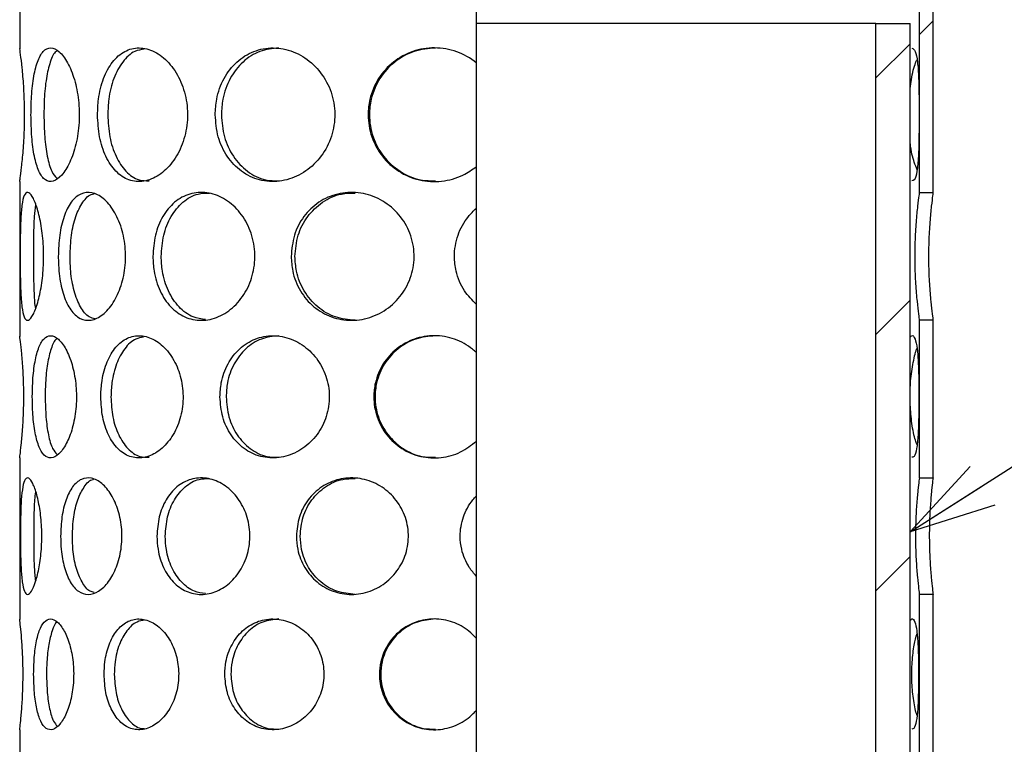
# Model space of a CAD drawing. Units: millimetres. Extents: x 0 to 2100, y 0 to 1485.
# Drawn here: x 1320 to 1406, y 1179 to 1243 of the extents above; entities that cross this region are included whole.
import ezdxf

# ---------------------------------------------------------------- set-up
doc = ezdxf.new("R2010")
doc.units = ezdxf.units.MM
doc.header["$LTSCALE"] = 5
doc.linetypes.add('CENTERX2', pattern=[20.32, 12.7, -2.54, 2.54, -2.54])
for name, color, linetype in [('CENTER', 7, 'CENTERX2'), ('SUNPOU', 7, 'Continuous'), ('レイヤー_1', 7, 'Continuous')]:
    doc.layers.add(name, color=color, linetype=linetype)
doc.styles.get("Standard").update_dxf_attribs({"font": 'txt', "bigfont": 'bigfont'})
doc.dimstyles.new('SLDDIMSTYLE0', dxfattribs={"dimtxt": 0.18, "dimasz": 7.5, "dimexe": 0, "dimexo": 0.0625, "dimgap": 0, "dimtad": 0, "dimtih": 1, "dimtoh": 1, "dimdec": 0, "dimrnd": 1e-09, "dimzin": 0, "dimdsep": 46, "dimtxsty": 'Standard', "dimblk1": 'OPEN30', "dimblk2": 'OPEN30', "dimsah": 1, "dimcen": 0.09, "dimadec": 0, "dimazin": 0, "dimtfac": 7.5, "dimtdec": 0, "dimtofl": 0, "dimtmove": 0, "dimatfit": 3, "dimldrblk": 'OPEN30', "dimfxl": 1, "dimfrac": 2, "dimtolj": 1, "dimtzin": 0, "dimarcsym": 0})

# ---------------------------------------------------------------- blocks, each defined once
blk = doc.blocks.new('_Open30')
at = {"color": 0, "linetype": 'ByBlock', "lineweight": -2}
for p, q in [((-1, 0.267949), (0, 0)), ((0, 0), (-1, -0.267949)), ((0, 0), (-1, 0))]:
    blk.add_line(p, q, dxfattribs=at)

msp = doc.modelspace()

# ---------------------------------------------------------------- hatches: boundary and pattern name
at = {"layer": 'レイヤー_1', "linetype": 'Continuous', "lineweight": 18}
h = msp.add_hatch(dxfattribs=at)
h.set_pattern_fill('ANSI31', color=256, scale=5, style=0)
edge = h.paths.add_edge_path(flags=0)
edge.add_line((1399.638, 1227.463), (1399.638, 1258.013))
edge.add_line((1399.638, 1258.013), (1398.438, 1258.013))
edge.add_line((1398.438, 1258.013), (1398.438, 1227.463))
edge.add_spline(control_points=[(1398.438, 1227.463), (1398.517, 1227.463), (1398.596, 1227.463), (1398.675, 1227.463), (1398.996, 1227.463), (1399.317, 1227.463), (1399.638, 1227.463)], knot_values=[3914.679763, 3914.679763, 3914.679763, 3914.679763, 3914.68, 3914.68, 3914.68, 3914.680963, 3914.680963, 3914.680963, 3914.680963], weights=[1, 1, 1, 1, 1, 1, 1], degree=3, periodic=0)
h = msp.add_hatch(dxfattribs=at)
h.set_pattern_fill('ANSI31', color=256, scale=5, style=0)
h.paths.add_polyline_path([(1394.638, 993.263), (1397.638, 993.263), (1397.638, 1242.263), (1394.638, 1242.263)], flags=0)
h = msp.add_hatch(dxfattribs=at)
h.set_pattern_fill('ANSI31', color=256, scale=5, style=0)
edge = h.paths.add_edge_path(flags=0)
edge.add_line((1399.638, 1202.463), (1399.638, 1216.263))
edge.add_spline(control_points=[(1399.638, 1216.263), (1399.317, 1216.263), (1398.996, 1216.263), (1398.675, 1216.263), (1398.596, 1216.263), (1398.517, 1216.263), (1398.438, 1216.263)], knot_values=[3914.679037, 3914.679037, 3914.679037, 3914.679037, 3914.68, 3914.68, 3914.68, 3914.680237, 3914.680237, 3914.680237, 3914.680237], weights=[1, 1, 1, 1, 1, 1, 1], degree=3, periodic=0)
edge.add_line((1398.438, 1216.263), (1398.438, 1202.463))
edge.add_spline(control_points=[(1398.438, 1202.463), (1398.534, 1202.463), (1398.629, 1202.463), (1398.724, 1202.463), (1399.029, 1202.463), (1399.334, 1202.463), (1399.638, 1202.463)], knot_values=[3565.154714, 3565.154714, 3565.154714, 3565.154714, 3565.155, 3565.155, 3565.155, 3565.155914, 3565.155914, 3565.155914, 3565.155914], weights=[1, 1, 1, 1, 1, 1, 1], degree=3, periodic=0)
h = msp.add_hatch(dxfattribs=at)
h.set_pattern_fill('ANSI31', color=256, scale=5, style=0)
edge = h.paths.add_edge_path(flags=0)
edge.add_line((1398.438, 1192.263), (1398.438, 1177.863))
edge.add_spline(control_points=[(1398.438, 1177.863), (1398.549, 1177.863), (1398.66, 1177.863), (1398.77, 1177.863), (1399.06, 1177.863), (1399.349, 1177.863), (1399.638, 1177.863)], knot_values=[3215.629668, 3215.629668, 3215.629668, 3215.629668, 3215.63, 3215.63, 3215.63, 3215.630868, 3215.630868, 3215.630868, 3215.630868], weights=[1, 1, 1, 1, 1, 1, 1], degree=3, periodic=0)
edge.add_line((1399.638, 1177.863), (1399.638, 1192.263))
edge.add_spline(control_points=[(1399.638, 1192.263), (1399.334, 1192.263), (1399.029, 1192.263), (1398.724, 1192.263), (1398.629, 1192.263), (1398.534, 1192.263), (1398.438, 1192.263)], knot_values=[3565.154086, 3565.154086, 3565.154086, 3565.154086, 3565.155, 3565.155, 3565.155, 3565.155286, 3565.155286, 3565.155286, 3565.155286], weights=[1, 1, 1, 1, 1, 1, 1], degree=3, periodic=0)

# ---------------------------------------------------------------- linework, layer by layer
at = {"layer": 'CENTER', "linetype": 'CENTERX2', "lineweight": 18}
msp.add_line((1359.638, 460.705), (1359.638, 1304.94), dxfattribs=at)
at = {"layer": 'レイヤー_1', "linetype": 'Continuous', "lineweight": 25}
for p, q in [((1398.438, 1227.463), (1398.438, 1258.013)), ((1399.638, 1227.463), (1399.638, 1258.013)), ((1319.638, 1256.263), (1319.638, 1240.039)), ((1359.638, 1238.802), (1359.638, 1245.263)), ((1394.638, 1242.263), (1359.638, 1242.263)), ((1394.638, 993.263), (1394.638, 1242.263)), ((1394.638, 1242.263), (1397.638, 1242.263)), ((1397.638, 993.263), (1397.638, 1242.263)), ((1359.638, 1229.724), (1359.638, 1238.802)), ((1359.638, 1226.075), (1359.638, 1229.724)), ((1319.638, 1228.413), (1319.638, 1214.846)), ((1398.438, 1227.463), (1399.638, 1227.463)), ((1359.638, 1217.652), (1359.638, 1226.075)), ((1359.638, 1213.436), (1359.638, 1217.652)), ((1398.438, 1202.463), (1398.438, 1216.263)), ((1399.638, 1216.263), (1398.438, 1216.263)), ((1399.638, 1202.463), (1399.638, 1216.263)), ((1359.638, 1205.69), (1359.638, 1213.436)), ((1359.638, 1200.883), (1359.638, 1205.69)), ((1319.638, 1204.213), (1319.638, 1190.052)), ((1398.438, 1202.463), (1399.638, 1202.463)), ((1359.638, 1193.844), (1359.638, 1200.883)), ((1359.638, 1188.41), (1359.638, 1193.844)), ((1398.438, 1177.863), (1398.438, 1192.263)), ((1399.638, 1192.263), (1398.438, 1192.263)), ((1399.638, 1177.863), (1399.638, 1192.263)), ((1359.638, 1182.117), (1359.638, 1188.41)), ((1359.638, 1176.009), (1359.638, 1182.117)), ((1319.638, 1180.413), (1319.638, 1165.659))]:
    msp.add_line(p, q, dxfattribs=at)
for points, knots in [([(1319.638, 1228.413), (1319.648, 1228.477), (1319.667, 1228.605), (1319.801, 1229.602), (1319.952, 1231.075), (1320.062, 1232.924), (1320.079, 1234.919), (1319.999, 1236.828), (1319.854, 1238.464), (1319.714, 1239.593), (1319.634, 1240.139), (1319.646, 1240.059), (1319.649, 1240.039)], [0, 0, 0, 0, 0.106595, 0.213164, 0.320435, 0.428198, 0.535187, 0.641341, 0.747902, 0.855472, 0.96309, 1, 1, 1, 1]), ([(1320.627, 1234.263), (1320.641, 1233.609), (1320.669, 1232.302), (1320.903, 1230.559), (1321.295, 1229.224), (1321.861, 1228.453), (1322.566, 1228.339), (1323.331, 1228.884), (1324.052, 1230.026), (1324.608, 1231.648), (1324.889, 1233.569), (1324.837, 1235.561), (1324.466, 1237.4), (1323.851, 1238.894), (1323.099, 1239.876), (1322.339, 1240.224), (1321.674, 1239.904), (1321.161, 1238.96), (1320.819, 1237.489), (1320.651, 1235.833), (1320.634, 1234.718), (1320.627, 1234.263)], [0, 0, 0, 0, 0.053297, 0.106579, 0.160222, 0.214104, 0.267599, 0.320689, 0.373975, 0.427758, 0.481574, 0.534893, 0.587964, 0.641419, 0.695292, 0.74897, 0.802149, 0.855297, 0.908924, 0.96281, 1, 1, 1, 1]), ([(1322.923, 1239.851), (1322.889, 1239.837), (1322.634, 1239.732), (1322.294, 1238.927), (1321.946, 1237.507), (1321.783, 1235.837), (1321.766, 1234.721), (1321.759, 1234.263)], [0, 0, 0, 0, 0.040033, 0.297482, 0.55739, 0.818645, 1, 1, 1, 1]), ([(1326.454, 1234.263), (1326.49, 1233.609), (1326.562, 1232.302), (1327.134, 1230.559), (1328.015, 1229.224), (1329.18, 1228.453), (1330.511, 1228.339), (1331.858, 1228.884), (1333.059, 1230.026), (1333.952, 1231.648), (1334.393, 1233.569), (1334.311, 1235.561), (1333.727, 1237.4), (1332.73, 1238.894), (1331.46, 1239.876), (1330.094, 1240.224), (1328.806, 1239.904), (1327.721, 1238.96), (1326.933, 1237.489), (1326.516, 1235.833), (1326.472, 1234.718), (1326.454, 1234.263)], [0, 0, 0, 0, 0.053297, 0.106579, 0.160222, 0.214104, 0.267599, 0.320689, 0.373975, 0.427758, 0.481574, 0.534893, 0.587964, 0.641419, 0.695292, 0.74897, 0.802149, 0.855297, 0.908924, 0.96281, 1, 1, 1, 1]), ([(1330.539, 1240.002), (1330.264, 1239.958), (1329.558, 1239.846), (1328.619, 1238.948), (1327.829, 1237.501), (1327.413, 1235.838), (1327.369, 1234.721), (1327.351, 1234.263)], [0, 0, 0, 0, 0.146648, 0.375505, 0.606547, 0.838787, 1, 1, 1, 1]), ([(1336.764, 1234.263), (1336.817, 1233.609), (1336.922, 1232.302), (1337.754, 1230.559), (1339.005, 1229.224), (1340.613, 1228.453), (1342.39, 1228.339), (1344.137, 1228.884), (1345.656, 1230.026), (1346.764, 1231.648), (1347.306, 1233.569), (1347.205, 1235.561), (1346.487, 1237.4), (1345.243, 1238.894), (1343.626, 1239.876), (1341.839, 1240.224), (1340.102, 1239.904), (1338.593, 1238.96), (1337.464, 1237.489), (1336.854, 1235.833), (1336.79, 1234.718), (1336.764, 1234.263)], [0, 0, 0, 0, 0.053297, 0.106579, 0.160222, 0.214104, 0.267599, 0.320689, 0.373975, 0.427758, 0.481574, 0.534893, 0.587964, 0.641419, 0.695292, 0.74897, 0.802149, 0.855297, 0.908924, 0.96281, 1, 1, 1, 1]), ([(1342.345, 1240.107), (1341.777, 1240.048), (1340.63, 1239.931), (1339.136, 1238.956), (1338.007, 1237.499), (1337.395, 1235.838), (1337.331, 1234.721), (1337.304, 1234.263)], [0, 0, 0, 0, 0.208062, 0.420448, 0.634863, 0.850389, 1, 1, 1, 1]), ([(1359.638, 1238.802), (1359.637, 1238.803), (1359.125, 1239.218), (1357.953, 1239.877), (1355.988, 1240.224), (1354.035, 1239.905), (1352.308, 1238.96), (1350.983, 1237.489), (1350.29, 1235.832), (1350.087, 1234.067), (1350.379, 1232.301), (1351.322, 1230.559), (1352.785, 1229.225), (1354.615, 1228.452), (1356.594, 1228.344), (1358.341, 1228.816), (1359.256, 1229.457), (1359.638, 1229.724)], [0, 0, 0, 0, 0.00015, 0.075247, 0.150072, 0.224202, 0.298288, 0.373042, 0.448157, 0.499999, 0.574292, 0.648566, 0.723342, 0.798452, 0.873021, 0.947027, 1, 1, 1, 1]), ([(1356.059, 1240.107), (1355.424, 1240.048), (1354.141, 1239.931), (1352.426, 1238.956), (1351.099, 1237.499), (1350.403, 1235.838), (1350.198, 1234.07), (1350.491, 1232.303), (1351.433, 1230.556), (1352.895, 1229.241), (1354.522, 1228.486), (1355.623, 1228.486), (1356.063, 1228.486)], [0, 0, 0, 0, 0.104045, 0.210252, 0.317474, 0.425252, 0.500068, 0.606592, 0.713087, 0.820346, 0.928115, 1, 1, 1, 1]), ([(1397.776, 1240.107), (1397.885, 1240.048), (1398.104, 1239.931), (1398.29, 1238.956), (1398.384, 1237.499), (1398.413, 1235.838), (1398.415, 1234.721), (1398.416, 1234.263)], [0, 0, 0, 0, 0.208062, 0.420448, 0.634863, 0.850389, 1, 1, 1, 1]), ([(1397.638, 1236.57), (1397.668, 1236.829), (1397.769, 1237.701), (1398.008, 1238.6), (1398.193, 1238.988), (1398.233, 1239.073)], [0, 0, 0, 0, 0.2486716, 0.8355488, 1, 1, 1, 1]), ([(1321.759, 1234.263), (1321.772, 1233.609), (1321.799, 1232.3), (1322.032, 1230.571), (1322.386, 1229.261), (1322.747, 1228.868), (1322.912, 1228.689)], [0, 0, 0, 0, 0.259755, 0.519438, 0.780984, 1, 1, 1, 1]), ([(1327.351, 1234.263), (1327.387, 1233.61), (1327.458, 1232.304), (1328.026, 1230.556), (1328.905, 1229.241), (1329.933, 1228.486), (1330.678, 1228.486), (1330.975, 1228.486)], [0, 0, 0, 0, 0.213078, 0.426096, 0.640643, 0.856211, 1, 1, 1, 1]), ([(1337.304, 1234.263), (1337.357, 1233.61), (1337.463, 1232.304), (1338.292, 1230.556), (1339.542, 1229.241), (1340.967, 1228.486), (1341.956, 1228.486), (1342.352, 1228.486)], [0, 0, 0, 0, 0.213078, 0.426096, 0.640643, 0.856211, 1, 1, 1, 1]), ([(1398.416, 1234.263), (1398.414, 1233.61), (1398.411, 1232.304), (1398.365, 1230.556), (1398.244, 1229.241), (1398.05, 1228.486), (1397.847, 1228.486), (1397.766, 1228.486)], [0, 0, 0, 0, 0.213078, 0.426096, 0.640643, 0.856211, 1, 1, 1, 1]), ([(1398.24, 1229.448), (1398.158, 1229.652), (1397.933, 1230.209), (1397.703, 1231.108), (1397.642, 1231.781), (1397.638, 1231.823)], [0, 0, 0, 0, 0.3514833, 0.9596269, 1, 1, 1, 1]), ([(1319.677, 1221.863), (1319.68, 1222.49), (1319.685, 1223.742), (1319.739, 1225.411), (1319.862, 1226.688), (1320.09, 1227.425), (1320.425, 1227.535), (1320.834, 1227.011), (1321.249, 1225.916), (1321.584, 1224.362), (1321.758, 1222.523), (1321.724, 1220.616), (1321.496, 1218.855), (1321.128, 1217.425), (1320.703, 1216.488), (1320.31, 1216.157), (1320.008, 1216.466), (1319.815, 1217.374), (1319.717, 1218.785), (1319.682, 1220.369), (1319.679, 1221.431), (1319.677, 1221.863)], [0, 0, 0, 0, 0.053329, 0.106646, 0.160293, 0.214159, 0.267669, 0.320808, 0.374129, 0.427905, 0.481709, 0.535057, 0.588181, 0.641657, 0.695515, 0.749192, 0.802412, 0.855606, 0.909241, 0.96311, 1, 1, 1, 1]), ([(1323.016, 1221.863), (1323.041, 1222.49), (1323.09, 1223.742), (1323.488, 1225.411), (1324.113, 1226.688), (1324.961, 1227.425), (1325.952, 1227.535), (1326.979, 1227.011), (1327.91, 1225.916), (1328.61, 1224.362), (1328.957, 1222.523), (1328.891, 1220.616), (1328.429, 1218.855), (1327.647, 1217.425), (1326.667, 1216.488), (1325.633, 1216.157), (1324.681, 1216.466), (1323.899, 1217.374), (1323.345, 1218.785), (1323.058, 1220.369), (1323.028, 1221.431), (1323.016, 1221.863)], [0, 0, 0, 0, 0.053329, 0.106646, 0.160293, 0.214159, 0.267669, 0.320808, 0.374129, 0.427905, 0.481709, 0.535057, 0.588181, 0.641657, 0.695515, 0.749192, 0.802412, 0.855606, 0.909241, 0.96311, 1, 1, 1, 1]), ([(1324.047, 1221.863), (1324.072, 1222.489), (1324.121, 1223.739), (1324.513, 1225.42), (1325.142, 1226.651), (1325.732, 1227.31), (1326.118, 1227.336), (1326.173, 1227.34)], [0, 0, 0, 0, 0.238792, 0.477524, 0.717825, 0.959173, 1, 1, 1, 1]), ([(1331.301, 1221.863), (1331.345, 1222.49), (1331.432, 1223.742), (1332.119, 1225.411), (1333.162, 1226.688), (1334.515, 1227.425), (1336.029, 1227.535), (1337.534, 1227.011), (1338.856, 1225.916), (1339.825, 1224.362), (1340.3, 1222.523), (1340.21, 1220.616), (1339.577, 1218.855), (1338.487, 1217.425), (1337.083, 1216.488), (1335.549, 1216.157), (1334.075, 1216.466), (1332.809, 1217.374), (1331.874, 1218.785), (1331.374, 1220.369), (1331.322, 1221.431), (1331.301, 1221.863)], [0, 0, 0, 0, 0.053329, 0.106646, 0.160293, 0.214159, 0.267669, 0.320808, 0.374129, 0.427905, 0.481709, 0.535057, 0.588181, 0.641657, 0.695515, 0.749192, 0.802412, 0.855606, 0.909241, 0.96311, 1, 1, 1, 1]), ([(1332.032, 1221.863), (1332.075, 1222.489), (1332.162, 1223.74), (1332.846, 1225.414), (1333.888, 1226.672), (1335.084, 1227.394), (1335.928, 1227.394), (1336.265, 1227.393)], [0, 0, 0, 0, 0.213217, 0.426381, 0.640945, 0.856443, 1, 1, 1, 1]), ([(1343.413, 1221.863), (1343.47, 1222.49), (1343.583, 1223.742), (1344.467, 1225.411), (1345.786, 1226.688), (1347.463, 1227.425), (1349.295, 1227.535), (1351.075, 1227.011), (1352.609, 1225.916), (1353.717, 1224.362), (1354.255, 1222.523), (1354.153, 1220.616), (1353.434, 1218.855), (1352.184, 1217.425), (1350.545, 1216.488), (1348.718, 1216.157), (1346.921, 1216.466), (1345.343, 1217.374), (1344.153, 1218.785), (1343.508, 1220.369), (1343.441, 1221.431), (1343.413, 1221.863)], [0, 0, 0, 0, 0.053329, 0.106646, 0.160293, 0.214159, 0.267669, 0.320808, 0.374129, 0.427905, 0.481709, 0.535057, 0.588181, 0.641657, 0.695515, 0.749192, 0.802412, 0.855606, 0.909241, 0.96311, 1, 1, 1, 1]), ([(1343.745, 1221.863), (1343.801, 1222.489), (1343.914, 1223.74), (1344.797, 1225.414), (1346.115, 1226.672), (1347.604, 1227.394), (1348.62, 1227.394), (1349.027, 1227.393)], [0, 0, 0, 0, 0.213217, 0.426381, 0.640945, 0.856443, 1, 1, 1, 1]), ([(1398.438, 1227.463), (1398.429, 1227.402), (1398.411, 1227.28), (1398.284, 1226.325), (1398.142, 1224.915), (1398.038, 1223.144), (1398.021, 1221.235), (1398.098, 1219.406), (1398.234, 1217.847), (1398.37, 1216.737), (1398.433, 1216.301), (1398.437, 1216.271), (1398.438, 1216.263)], [0, 0, 0, 0, 0.106614, 0.213201, 0.320474, 0.428224, 0.535221, 0.641406, 0.747987, 0.855551, 0.96316, 1, 1, 1, 1]), ([(1399.638, 1227.463), (1399.629, 1227.402), (1399.612, 1227.279), (1399.489, 1226.325), (1399.351, 1224.914), (1399.25, 1223.142), (1399.234, 1221.233), (1399.308, 1219.403), (1399.44, 1217.845), (1399.572, 1216.736), (1399.633, 1216.301), (1399.637, 1216.271), (1399.638, 1216.263)], [0, 0, 0, 0, 0.106658, 0.213292, 0.320571, 0.428299, 0.535317, 0.641572, 0.748201, 0.855754, 0.963348, 1, 1, 1, 1]), ([(1320.869, 1221.863), (1320.872, 1222.487), (1320.877, 1223.733), (1320.917, 1225.339), (1321.001, 1226.047), (1321.039, 1226.366)], [0, 0, 0, 0, 0.3543484, 0.708607, 1, 1, 1, 1]), ([(1359.638, 1217.652), (1359.27, 1218.03), (1358.46, 1218.862), (1357.844, 1220.372), (1357.641, 1222.054), (1357.934, 1223.738), (1358.704, 1225.167), (1359.395, 1225.839), (1359.638, 1226.075)], [0, 0, 0, 0, 0.165452, 0.364076, 0.500098, 0.696734, 0.893323, 1, 1, 1, 1]), ([(1321.041, 1217.335), (1321.033, 1217.372), (1320.958, 1217.698), (1320.912, 1218.812), (1320.872, 1220.358), (1320.87, 1221.427), (1320.869, 1221.863)], [0, 0, 0, 0, 0.045316, 0.399375, 0.75509, 1, 1, 1, 1]), ([(1326.238, 1216.401), (1326.066, 1216.439), (1325.575, 1216.546), (1324.929, 1217.388), (1324.373, 1218.773), (1324.089, 1220.364), (1324.059, 1221.429), (1324.047, 1221.863)], [0, 0, 0, 0, 0.127062, 0.361718, 0.598434, 0.836258, 1, 1, 1, 1]), ([(1335.911, 1216.34), (1335.545, 1216.387), (1334.688, 1216.498), (1333.542, 1217.383), (1332.605, 1218.775), (1332.105, 1220.364), (1332.053, 1221.429), (1332.032, 1221.863)], [0, 0, 0, 0, 0.166642, 0.390658, 0.616641, 0.843683, 1, 1, 1, 1]), ([(1349.021, 1216.268), (1348.432, 1216.325), (1347.245, 1216.44), (1345.678, 1217.377), (1344.487, 1218.776), (1343.84, 1220.364), (1343.773, 1221.429), (1343.745, 1221.863)], [0, 0, 0, 0, 0.209172, 0.421756, 0.636206, 0.85166, 1, 1, 1, 1]), ([(1319.638, 1204.213), (1319.646, 1204.272), (1319.662, 1204.389), (1319.775, 1205.302), (1319.901, 1206.651), (1319.992, 1208.343), (1320.007, 1210.168), (1319.939, 1211.915), (1319.818, 1213.411), (1319.701, 1214.442), (1319.635, 1214.938), (1319.645, 1214.864), (1319.647, 1214.846)], [0, 0, 0, 0, 0.106721, 0.21342, 0.320709, 0.428407, 0.535456, 0.641809, 0.748506, 0.856045, 0.96362, 1, 1, 1, 1]), ([(1320.742, 1209.563), (1320.755, 1208.965), (1320.782, 1207.768), (1321.007, 1206.172), (1321.377, 1204.952), (1321.903, 1204.249), (1322.549, 1204.145), (1323.244, 1204.647), (1323.893, 1205.695), (1324.39, 1207.181), (1324.639, 1208.938), (1324.591, 1210.761), (1324.258, 1212.443), (1323.704, 1213.808), (1323.026, 1214.702), (1322.334, 1215.015), (1321.723, 1214.717), (1321.246, 1213.846), (1320.923, 1212.496), (1320.764, 1210.984), (1320.748, 1209.973), (1320.742, 1209.563)], [0, 0, 0, 0, 0.053361, 0.10671, 0.16036, 0.214211, 0.267736, 0.320923, 0.374276, 0.428045, 0.481838, 0.535215, 0.588388, 0.641885, 0.695728, 0.749405, 0.802664, 0.855902, 0.909544, 0.963396, 1, 1, 1, 1]), ([(1322.923, 1214.651), (1322.904, 1214.642), (1322.684, 1214.545), (1322.377, 1213.812), (1322.049, 1212.512), (1321.894, 1210.987), (1321.878, 1209.974), (1321.871, 1209.563)], [0, 0, 0, 0, 0.024628, 0.287405, 0.552295, 0.8183, 1, 1, 1, 1]), ([(1326.739, 1209.563), (1326.773, 1208.965), (1326.839, 1207.768), (1327.371, 1206.172), (1328.187, 1204.952), (1329.26, 1204.249), (1330.478, 1204.145), (1331.706, 1204.647), (1332.797, 1205.695), (1333.603, 1207.181), (1333.999, 1208.938), (1333.922, 1210.761), (1333.391, 1212.443), (1332.485, 1213.808), (1331.329, 1214.702), (1330.083, 1215.015), (1328.902, 1214.717), (1327.904, 1213.846), (1327.177, 1212.496), (1326.795, 1210.984), (1326.755, 1209.973), (1326.739, 1209.563)], [0, 0, 0, 0, 0.053361, 0.10671, 0.16036, 0.214211, 0.267736, 0.320923, 0.374276, 0.428045, 0.481838, 0.535215, 0.588388, 0.641885, 0.695728, 0.749405, 0.802664, 0.855902, 0.909544, 0.963396, 1, 1, 1, 1]), ([(1330.468, 1214.785), (1330.248, 1214.748), (1329.636, 1214.644), (1328.801, 1213.833), (1328.071, 1212.506), (1327.69, 1210.988), (1327.65, 1209.975), (1327.634, 1209.563)], [0, 0, 0, 0, 0.130622, 0.364843, 0.600947, 0.838045, 1, 1, 1, 1]), ([(1337.18, 1209.563), (1337.228, 1208.965), (1337.326, 1207.768), (1338.093, 1206.172), (1339.244, 1204.952), (1340.719, 1204.249), (1342.345, 1204.145), (1343.942, 1204.647), (1345.327, 1205.695), (1346.332, 1207.181), (1346.821, 1208.938), (1346.727, 1210.761), (1346.069, 1212.443), (1344.933, 1213.808), (1343.456, 1214.702), (1341.823, 1215.015), (1340.232, 1214.717), (1338.849, 1213.846), (1337.815, 1212.496), (1337.26, 1210.984), (1337.203, 1209.973), (1337.18, 1209.563)], [0, 0, 0, 0, 0.053361, 0.10671, 0.16036, 0.214211, 0.267736, 0.320923, 0.374276, 0.428045, 0.481838, 0.535215, 0.588388, 0.641885, 0.695728, 0.749405, 0.802664, 0.855902, 0.909544, 0.963396, 1, 1, 1, 1]), ([(1342.344, 1214.91), (1341.82, 1214.854), (1340.764, 1214.743), (1339.39, 1213.843), (1338.356, 1212.503), (1337.801, 1210.989), (1337.743, 1209.975), (1337.72, 1209.563)], [0, 0, 0, 0, 0.210236, 0.423008, 0.637491, 0.852877, 1, 1, 1, 1]), ([(1359.638, 1213.436), (1359.529, 1213.535), (1358.973, 1214.036), (1357.765, 1214.7), (1355.969, 1215.016), (1354.182, 1214.717), (1352.602, 1213.846), (1351.394, 1212.496), (1350.768, 1210.984), (1350.585, 1209.377), (1350.853, 1207.767), (1351.718, 1206.172), (1353.058, 1204.953), (1354.734, 1204.248), (1356.543, 1204.15), (1358.28, 1204.619), (1359.194, 1205.34), (1359.638, 1205.69)], [0, 0, 0, 0, 0.01772, 0.090245, 0.162543, 0.23428, 0.305988, 0.37824, 0.450776, 0.500079, 0.571953, 0.643811, 0.716075, 0.788608, 0.860703, 0.932342, 1, 1, 1, 1]), ([(1356.059, 1214.91), (1355.472, 1214.854), (1354.291, 1214.743), (1352.718, 1213.843), (1351.509, 1212.503), (1350.88, 1210.988), (1350.697, 1209.379), (1350.964, 1207.769), (1351.828, 1206.17), (1353.169, 1204.968), (1354.657, 1204.279), (1355.661, 1204.28), (1356.063, 1204.28)], [0, 0, 0, 0, 0.105132, 0.211532, 0.318787, 0.426494, 0.500065, 0.606727, 0.713364, 0.82064, 0.928342, 1, 1, 1, 1]), ([(1397.638, 1214.799), (1397.684, 1214.846), (1397.854, 1215.019), (1398.073, 1214.695), (1398.262, 1213.857), (1398.357, 1212.499), (1398.392, 1210.989), (1398.395, 1209.975), (1398.396, 1209.563)], [0, 0, 0, 0, 0.073283, 0.270033, 0.466695, 0.664938, 0.864016, 1, 1, 1, 1]), ([(1397.638, 1209.335), (1397.637, 1209.81), (1397.634, 1210.886), (1397.852, 1212.41), (1398.084, 1213.471), (1398.225, 1213.783), (1398.238, 1213.81)], [0, 0, 0, 0, 0.273139, 0.618821, 0.966603, 1, 1, 1, 1]), ([(1321.871, 1209.563), (1321.884, 1208.964), (1321.91, 1207.765), (1322.135, 1206.185), (1322.461, 1205.01), (1322.782, 1204.662), (1322.922, 1204.51)], [0, 0, 0, 0, 0.264587, 0.529112, 0.795224, 1, 1, 1, 1]), ([(1327.634, 1209.563), (1327.667, 1208.965), (1327.734, 1207.769), (1328.262, 1206.17), (1329.077, 1204.968), (1330.023, 1204.279), (1330.702, 1204.28), (1330.974, 1204.28)], [0, 0, 0, 0, 0.213351, 0.426653, 0.641233, 0.856665, 1, 1, 1, 1]), ([(1337.72, 1209.563), (1337.768, 1208.965), (1337.866, 1207.769), (1338.63, 1206.17), (1339.781, 1204.968), (1341.087, 1204.279), (1341.99, 1204.28), (1342.351, 1204.28)], [0, 0, 0, 0, 0.213351, 0.426653, 0.641233, 0.856665, 1, 1, 1, 1]), ([(1398.396, 1209.563), (1398.394, 1208.965), (1398.389, 1207.769), (1398.336, 1206.17), (1398.213, 1204.968), (1398.027, 1204.279), (1397.842, 1204.28), (1397.768, 1204.28)], [0, 0, 0, 0, 0.213351, 0.4266526, 0.6412331, 0.8566652, 1, 1, 1, 1]), ([(1398.234, 1205.373), (1398.185, 1205.496), (1398.008, 1205.947), (1397.758, 1207.173), (1397.677, 1208.321), (1397.638, 1208.883)], [0, 0, 0, 0, 0.161662, 0.589613, 1, 1, 1, 1]), ([(1319.703, 1197.363), (1319.706, 1197.934), (1319.712, 1199.076), (1319.771, 1200.597), (1319.895, 1201.76), (1320.11, 1202.43), (1320.417, 1202.528), (1320.784, 1202.049), (1321.152, 1201.048), (1321.446, 1199.63), (1321.597, 1197.954), (1321.567, 1196.217), (1321.365, 1194.613), (1321.04, 1193.313), (1320.663, 1192.463), (1320.309, 1192.166), (1320.031, 1192.453), (1319.847, 1193.286), (1319.747, 1194.576), (1319.708, 1196.015), (1319.704, 1196.976), (1319.703, 1197.363)], [0, 0, 0, 0, 0.053391, 0.106771, 0.160425, 0.21426, 0.2678, 0.321032, 0.374416, 0.428179, 0.481961, 0.535366, 0.588587, 0.642102, 0.695932, 0.749608, 0.802905, 0.856185, 0.909833, 0.963669, 1, 1, 1, 1]), ([(1323.222, 1197.363), (1323.245, 1197.934), (1323.292, 1199.076), (1323.663, 1200.597), (1324.243, 1201.76), (1325.022, 1202.43), (1325.927, 1202.528), (1326.857, 1202.049), (1327.696, 1201.048), (1328.323, 1199.63), (1328.632, 1197.954), (1328.571, 1196.217), (1328.155, 1194.613), (1327.45, 1193.313), (1326.564, 1192.463), (1325.626, 1192.166), (1324.756, 1192.453), (1324.037, 1193.286), (1323.524, 1194.576), (1323.26, 1196.015), (1323.233, 1196.976), (1323.222, 1197.363)], [0, 0, 0, 0, 0.053391, 0.106771, 0.160425, 0.21426, 0.2678, 0.321032, 0.374416, 0.428179, 0.481961, 0.535366, 0.588587, 0.642102, 0.695932, 0.749608, 0.802905, 0.856185, 0.909833, 0.963669, 1, 1, 1, 1]), ([(1324.251, 1197.363), (1324.274, 1197.933), (1324.32, 1199.073), (1324.687, 1200.607), (1325.272, 1201.719), (1325.782, 1202.309), (1326.095, 1202.338), (1326.11, 1202.34)], [0, 0, 0, 0, 0.246007, 0.491962, 0.739257, 0.987442, 1, 1, 1, 1]), ([(1331.66, 1197.363), (1331.7, 1197.934), (1331.78, 1199.076), (1332.413, 1200.597), (1333.371, 1201.76), (1334.609, 1202.43), (1335.989, 1202.528), (1337.358, 1202.049), (1338.555, 1201.048), (1339.429, 1199.63), (1339.855, 1197.954), (1339.771, 1196.217), (1339.196, 1194.613), (1338.207, 1193.313), (1336.932, 1192.463), (1335.537, 1192.166), (1334.192, 1192.453), (1333.035, 1193.286), (1332.179, 1194.576), (1331.725, 1196.015), (1331.678, 1196.976), (1331.66, 1197.363)], [0, 0, 0, 0, 0.053391, 0.106771, 0.160425, 0.21426, 0.2678, 0.321032, 0.374416, 0.428179, 0.481961, 0.535366, 0.588587, 0.642102, 0.695932, 0.749608, 0.802905, 0.856185, 0.909833, 0.963669, 1, 1, 1, 1]), ([(1332.389, 1197.363), (1332.429, 1197.934), (1332.509, 1199.074), (1333.14, 1200.6), (1334.097, 1201.745), (1335.191, 1202.401), (1335.958, 1202.4), (1336.264, 1202.399)], [0, 0, 0, 0, 0.213478, 0.426912, 0.641508, 0.856877, 1, 1, 1, 1]), ([(1343.876, 1197.363), (1343.927, 1197.934), (1344.031, 1199.076), (1344.841, 1200.597), (1346.047, 1201.76), (1347.576, 1202.43), (1349.246, 1202.528), (1350.867, 1202.049), (1352.261, 1201.048), (1353.265, 1199.63), (1353.75, 1197.954), (1353.655, 1196.217), (1352.998, 1194.613), (1351.858, 1193.313), (1350.366, 1192.463), (1348.702, 1192.166), (1347.064, 1192.453), (1345.625, 1193.286), (1344.542, 1194.576), (1343.96, 1196.015), (1343.9, 1196.976), (1343.876, 1197.363)], [0, 0, 0, 0, 0.053391, 0.106771, 0.160425, 0.21426, 0.2678, 0.321032, 0.374416, 0.428179, 0.481961, 0.535366, 0.588587, 0.642102, 0.695932, 0.749608, 0.802905, 0.856185, 0.909833, 0.963669, 1, 1, 1, 1]), ([(1344.207, 1197.363), (1344.258, 1197.934), (1344.362, 1199.074), (1345.17, 1200.6), (1346.376, 1201.745), (1347.733, 1202.401), (1348.657, 1202.4), (1349.026, 1202.399)], [0, 0, 0, 0, 0.213478, 0.426912, 0.641508, 0.856877, 1, 1, 1, 1]), ([(1398.438, 1202.463), (1398.431, 1202.407), (1398.415, 1202.296), (1398.31, 1201.425), (1398.192, 1200.139), (1398.106, 1198.525), (1398.093, 1196.786), (1398.156, 1195.119), (1398.269, 1193.699), (1398.382, 1192.691), (1398.434, 1192.297), (1398.437, 1192.27), (1398.438, 1192.263)], [0, 0, 0, 0, 0.106743, 0.213463, 0.320754, 0.42844, 0.535498, 0.641885, 0.748604, 0.856137, 0.963703, 1, 1, 1, 1]), ([(1399.638, 1202.463), (1399.631, 1202.407), (1399.616, 1202.296), (1399.514, 1201.424), (1399.4, 1200.138), (1399.316, 1198.524), (1399.303, 1196.785), (1399.365, 1195.117), (1399.474, 1193.698), (1399.584, 1192.689), (1399.634, 1192.297), (1399.637, 1192.27), (1399.638, 1192.263)], [0, 0, 0, 0, 0.10678, 0.213539, 0.320835, 0.428501, 0.535578, 0.642023, 0.748782, 0.856306, 0.96386, 1, 1, 1, 1]), ([(1320.893, 1197.363), (1320.896, 1197.93), (1320.903, 1199.065), (1320.943, 1200.438), (1321.017, 1201.018), (1321.045, 1201.241)], [0, 0, 0, 0, 0.3813149, 0.7625496, 1, 1, 1, 1]), ([(1359.638, 1193.844), (1359.422, 1194.097), (1358.833, 1194.788), (1358.333, 1196.017), (1358.154, 1197.544), (1358.417, 1199.074), (1359.049, 1200.233), (1359.534, 1200.769), (1359.638, 1200.883)], [0, 0, 0, 0, 0.128698, 0.350545, 0.500253, 0.720261, 0.940226, 1, 1, 1, 1]), ([(1321.04, 1193.421), (1321.004, 1193.799), (1320.929, 1194.577), (1320.898, 1196.014), (1320.894, 1196.975), (1320.893, 1197.363)], [0, 0, 0, 0, 0.360171, 0.741503, 1, 1, 1, 1]), ([(1326.154, 1192.428), (1326.035, 1192.456), (1325.627, 1192.554), (1325.067, 1193.304), (1324.551, 1194.565), (1324.289, 1196.012), (1324.262, 1196.974), (1324.251, 1197.363)], [0, 0, 0, 0, 0.099725, 0.342787, 0.587631, 0.833399, 1, 1, 1, 1]), ([(1335.903, 1192.34), (1335.579, 1192.384), (1334.806, 1192.487), (1333.765, 1193.295), (1332.908, 1194.568), (1332.455, 1196.011), (1332.408, 1196.974), (1332.389, 1197.363)], [0, 0, 0, 0, 0.1634877, 0.3893347, 0.6168371, 0.8451984, 1, 1, 1, 1]), ([(1349.02, 1192.266), (1348.479, 1192.319), (1347.392, 1192.427), (1345.959, 1193.289), (1344.875, 1194.569), (1344.292, 1196.011), (1344.231, 1196.974), (1344.207, 1197.363)], [0, 0, 0, 0, 0.211254, 0.424205, 0.638716, 0.854038, 1, 1, 1, 1]), ([(1397.638, 1189.997), (1397.685, 1190.046), (1397.843, 1190.21), (1398.05, 1189.912), (1398.229, 1189.145), (1398.326, 1187.91), (1398.364, 1186.544), (1398.368, 1185.631), (1398.37, 1185.263)], [0, 0, 0, 0, 0.082744, 0.278101, 0.4734, 0.669997, 0.867257, 1, 1, 1, 1]), ([(1319.638, 1180.413), (1319.645, 1180.467), (1319.658, 1180.573), (1319.75, 1181.402), (1319.854, 1182.627), (1319.929, 1184.161), (1319.941, 1185.816), (1319.885, 1187.401), (1319.785, 1188.758), (1319.69, 1189.689), (1319.635, 1190.136), (1319.643, 1190.069), (1319.645, 1190.052)], [0, 0, 0, 0, 0.106837, 0.213654, 0.320959, 0.428598, 0.535702, 0.642237, 0.749055, 0.856566, 0.964102, 1, 1, 1, 1]), ([(1320.862, 1185.263), (1320.875, 1184.72), (1320.901, 1183.634), (1321.114, 1182.187), (1321.46, 1181.081), (1321.945, 1180.445), (1322.532, 1180.352), (1323.157, 1180.809), (1323.736, 1181.762), (1324.176, 1183.111), (1324.396, 1184.705), (1324.351, 1186.358), (1324.055, 1187.884), (1323.561, 1189.119), (1322.954, 1189.926), (1322.331, 1190.206), (1321.774, 1189.931), (1321.333, 1189.136), (1321.033, 1187.907), (1320.884, 1186.54), (1320.868, 1185.629), (1320.862, 1185.263)], [0, 0, 0, 0, 0.0534194, 0.1068293, 0.1604866, 0.2143077, 0.2678615, 0.3211367, 0.3745503, 0.4283063, 0.4820791, 0.5355101, 0.5887759, 0.6423087, 0.6961253, 0.7498013, 0.8031346, 0.8564541, 0.9101076, 0.9639299, 1, 1, 1, 1]), ([(1322.924, 1189.85), (1322.921, 1189.849), (1322.736, 1189.76), (1322.464, 1189.099), (1322.156, 1187.922), (1322.011, 1186.542), (1321.996, 1185.63), (1321.99, 1185.263)], [0, 0, 0, 0, 0.004711, 0.273972, 0.545022, 0.816986, 1, 1, 1, 1]), ([(1327.028, 1185.263), (1327.059, 1184.72), (1327.121, 1183.634), (1327.611, 1182.187), (1328.36, 1181.081), (1329.338, 1180.445), (1330.444, 1180.352), (1331.555, 1180.809), (1332.536, 1181.762), (1333.258, 1183.111), (1333.61, 1184.705), (1333.539, 1186.358), (1333.061, 1187.884), (1332.244, 1189.119), (1331.202, 1189.926), (1330.074, 1190.206), (1329.001, 1189.931), (1328.091, 1189.136), (1327.426, 1187.907), (1327.078, 1186.54), (1327.043, 1185.629), (1327.028, 1185.263)], [0, 0, 0, 0, 0.0534194, 0.1068293, 0.1604866, 0.2143077, 0.2678615, 0.3211367, 0.3745503, 0.4283063, 0.4820791, 0.5355101, 0.5887759, 0.6423087, 0.6961253, 0.7498013, 0.8031346, 0.8564541, 0.9101076, 0.9639299, 1, 1, 1, 1]), ([(1330.582, 1190.015), (1330.356, 1189.977), (1329.772, 1189.879), (1328.985, 1189.125), (1328.319, 1187.915), (1327.972, 1186.543), (1327.936, 1185.63), (1327.922, 1185.263)], [0, 0, 0, 0, 0.145958, 0.377007, 0.609591, 0.842959, 1, 1, 1, 1]), ([(1337.599, 1185.263), (1337.643, 1184.72), (1337.733, 1183.634), (1338.433, 1182.187), (1339.483, 1181.081), (1340.824, 1180.445), (1342.299, 1180.352), (1343.745, 1180.809), (1344.996, 1181.762), (1345.902, 1183.111), (1346.34, 1184.705), (1346.252, 1186.358), (1345.656, 1187.884), (1344.627, 1189.119), (1343.289, 1189.926), (1341.81, 1190.206), (1340.366, 1189.931), (1339.109, 1189.136), (1338.17, 1187.907), (1337.671, 1186.54), (1337.619, 1185.629), (1337.599, 1185.263)], [0, 0, 0, 0, 0.053419, 0.106829, 0.160487, 0.214308, 0.267862, 0.321137, 0.37455, 0.428306, 0.482079, 0.53551, 0.588776, 0.642309, 0.696125, 0.749801, 0.803135, 0.856454, 0.910108, 0.96393, 1, 1, 1, 1]), ([(1342.344, 1190.112), (1341.864, 1190.06), (1340.902, 1189.956), (1339.649, 1189.132), (1338.71, 1187.913), (1338.21, 1186.543), (1338.158, 1185.63), (1338.138, 1185.263)], [0, 0, 0, 0, 0.212225, 0.4253459, 0.6398835, 0.8551437, 1, 1, 1, 1]), ([(1359.638, 1188.41), (1359.427, 1188.63), (1358.837, 1189.245), (1357.581, 1189.923), (1355.955, 1190.206), (1354.333, 1189.931), (1352.901, 1189.136), (1351.808, 1187.907), (1351.247, 1186.54), (1351.085, 1185.088), (1351.327, 1183.634), (1352.113, 1182.187), (1353.331, 1181.081), (1354.85, 1180.445), (1356.497, 1180.352), (1358.08, 1180.81), (1359.098, 1181.518), (1359.549, 1182.018), (1359.638, 1182.117)], [0, 0, 0, 0, 0.03883, 0.108228, 0.177445, 0.24622, 0.314976, 0.384164, 0.453569, 0.500082, 0.568968, 0.637841, 0.707034, 0.776438, 0.845497, 0.914196, 0.983075, 1, 1, 1, 1]), ([(1356.058, 1190.112), (1355.522, 1190.06), (1354.446, 1189.956), (1353.016, 1189.132), (1351.922, 1187.913), (1351.359, 1186.543), (1351.196, 1185.09), (1351.438, 1183.635), (1352.224, 1182.184), (1353.441, 1181.095), (1354.79, 1180.473), (1355.699, 1180.474), (1356.062, 1180.474)], [0, 0, 0, 0, 0.106126, 0.212699, 0.319982, 0.427625, 0.500062, 0.606849, 0.713615, 0.820907, 0.928548, 1, 1, 1, 1]), ([(1398.229, 1181.699), (1398.214, 1181.74), (1398.087, 1182.087), (1397.9, 1183.137), (1397.756, 1184.7), (1397.787, 1186.353), (1397.959, 1187.819), (1398.149, 1188.518), (1398.235, 1188.835)], [0, 0, 0, 0, 0.027163, 0.229489, 0.431879, 0.632983, 0.833464, 1, 1, 1, 1]), ([(1321.99, 1185.263), (1322.003, 1184.719), (1322.028, 1183.631), (1322.241, 1182.2), (1322.536, 1181.159), (1322.817, 1180.856), (1322.932, 1180.732)], [0, 0, 0, 0, 0.2705761, 0.5411009, 0.8129578, 1, 1, 1, 1]), ([(1327.922, 1185.263), (1327.953, 1184.721), (1328.014, 1183.636), (1328.501, 1182.181), (1329.251, 1181.106), (1329.995, 1180.524), (1330.48, 1180.509), (1330.597, 1180.506)], [0, 0, 0, 0, 0.230682, 0.461321, 0.693095, 0.925622, 1, 1, 1, 1]), ([(1338.138, 1185.263), (1338.182, 1184.721), (1338.271, 1183.635), (1338.97, 1182.184), (1340.019, 1181.095), (1341.207, 1180.473), (1342.024, 1180.474), (1342.35, 1180.474)], [0, 0, 0, 0, 0.2135998, 0.4271591, 0.64177, 0.8570782, 1, 1, 1, 1]), ([(1398.37, 1185.263), (1398.366, 1184.721), (1398.36, 1183.635), (1398.303, 1182.184), (1398.181, 1181.095), (1398.004, 1180.473), (1397.836, 1180.474), (1397.769, 1180.474)], [0, 0, 0, 0, 0.2136, 0.427159, 0.64177, 0.857078, 1, 1, 1, 1])]:
    msp.add_open_spline(points, degree=3, knots=knots, dxfattribs=at)

# ---------------------------------------------------------------- leaders
at = {"layer": 'SUNPOU'}
msp.add_leader([(1397.638, 1197.737), (1465.343, 1240.915)], dimstyle='SLDDIMSTYLE0', dxfattribs=at)

doc.saveas('drawing.dxf')
